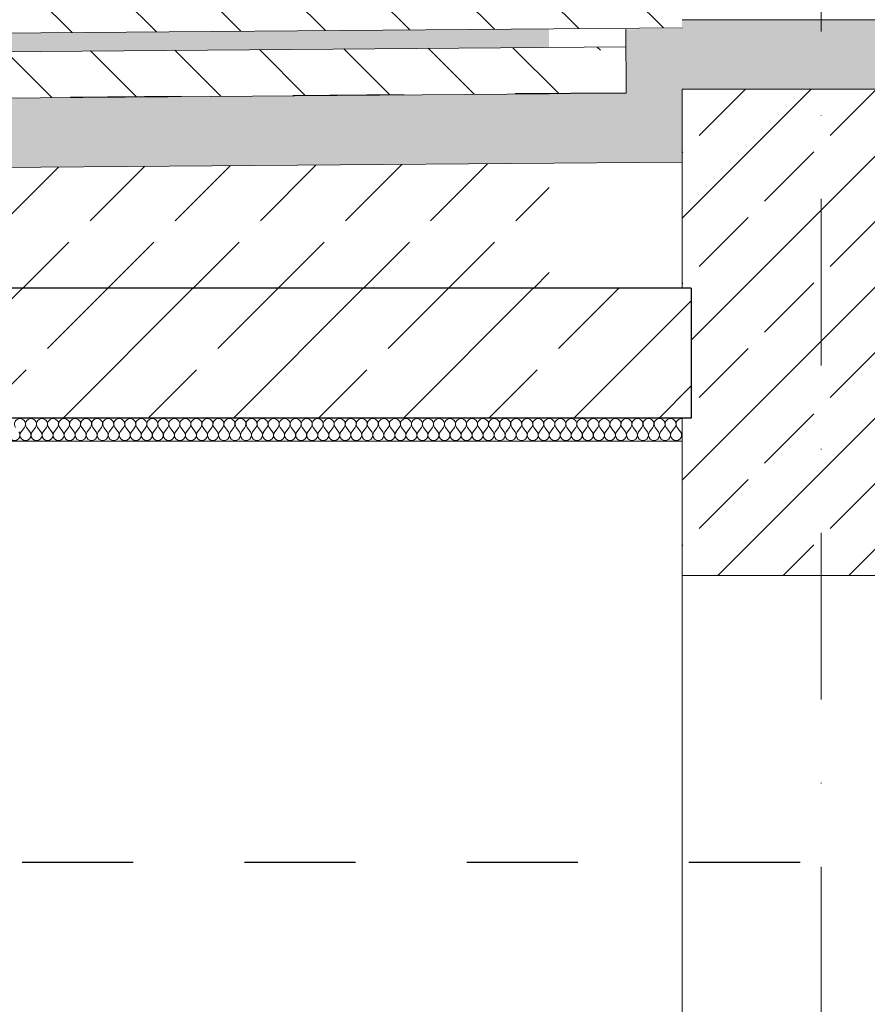
# Model space of a CAD drawing. Units: centimetres. Extents: x 642654609 to 642695834, y 605049965 to 605059474.
# Drawn here: x 642675657 to 642675840, y 605057163 to 605057376 of the extents above; entities that cross this region are included whole.
import ezdxf

# ---------------------------------------------------------------- set-up
doc = ezdxf.new("R2010")
doc.units = ezdxf.units.CM
doc.header["$MEASUREMENT"] = 0
doc.set_wipeout_variables(frame=1)
for name, pattern in [('Kropki i Kreski', [72, 36, -18, 0, -18]), ('Przerywana', [48, 24, -24]), ('Wipeout_Contour', [100, 0, -100])]:
    doc.linetypes.add(name, pattern=pattern)
doc.layers.add('420-Słupy', color=7, linetype='Continuous')
doc.layers.add('Nowe_Strop_parter', color=7, linetype='Continuous')
for name, color, linetype, lineweight in [('420-Słupy_Nr_pióra__95', 8, 'Continuous', 13), ('Nowe_410-K Osie_nowe_Nr_pióra__10', 1, 'Continuous', 13), ('Nowe_450-K Belki_garaz_Nr_pióra__100', 7, 'Continuous', 13), ('Nowe_460-K Stropy_Nr_pióra__100', 7, 'Continuous', 13), ('Nowe_460-K Stropy_Nr_pióra__95', 8, 'Continuous', 13), ('Nowe_Strop_parter_Nr_pióra__1', 7, 'Continuous', 25), ('Nowe_Strop_parter_Nr_pióra__100', 7, 'Continuous', 13)]:
    doc.layers.add(name, color=color, linetype=linetype, lineweight=lineweight)
for name, color, linetype, lineweight, true_color in [('Nowe_450-K Belki_garaz_Nr_pióra__96', 7, 'Continuous', 13, 0x5f5f5f), ('Nowe_Strop_parter_Nr_pióra__2', 7, 'Continuous', 13, 0x747474), ('Nowe_Strop_parter_Nr_pióra__96', 7, 'Continuous', 13, 0x5f5f5f), ('Nowe_Strop_parter_Nr_pióra__98', 7, 'Continuous', 13, 0x1f1f1f), ('Nowe_ZT_Wentylacja_Nr_pióra__5', 7, 'Continuous', 25, 0xa40f02)]:
    doc.layers.add(name, color=color, linetype=linetype, lineweight=lineweight, true_color=true_color)
pattern_1 = [(135, (642486603.124, 604973240.377), (9.1923878, 9.1923878), [])]
pattern_2 = [(90, (642486603.124, 604973240.377), (-3.464101615, 0), [2, -4]), (90, (642486601.392, 604973243.377), (-3.464101615, 0), [2, -4]), (150, (642486603.124, 604973242.377), (1.73205081, 3), [2, -4]), (150, (642486599.66, 604973242.377), (1.73205081, 3), [2, -4]), (210, (642486603.124, 604973240.377), (-1.73205081, 3), [2, -4]), (210, (642486599.66, 604973240.377), (-1.73205081, 3), [2, -4])]

# ---------------------------------------------------------------- blocks, each defined once
blk = doc.blocks.new('*X414', base_point=(642486603.12, 604973240.38))
at = {"layer": 'Nowe_Strop_parter_Nr_pióra__96', "color": 251, "linetype": 'Continuous', "lineweight": 13, "true_color": 0x5f5f5f}
for p, q in [((642675657.28, 605057286.8), (642675658, 605057287.75)), ((642675659.19, 605057286.8), (642675658.47, 605057287.75)), ((642675659.66, 605057286.8), (642675660.38, 605057287.75)), ((642675661.57, 605057286.8), (642675660.85, 605057287.75)), ((642675662.04, 605057286.8), (642675662.76, 605057287.75)), ((642675663.95, 605057286.8), (642675663.23, 605057287.75)), ((642675664.42, 605057286.8), (642675665.14, 605057287.75)), ((642675666.33, 605057286.8), (642675665.62, 605057287.75)), ((642675666.81, 605057286.8), (642675667.52, 605057287.75)), ((642675668.71, 605057286.8), (642675668, 605057287.75)), ((642675669.19, 605057286.8), (642675669.9, 605057287.75)), ((642675671.09, 605057286.8), (642675670.38, 605057287.75)), ((642675671.57, 605057286.8), (642675672.28, 605057287.75)), ((642675673.47, 605057286.8), (642675672.76, 605057287.75)), ((642675673.95, 605057286.8), (642675674.66, 605057287.75)), ((642675675.85, 605057286.8), (642675675.14, 605057287.75)), ((642675676.33, 605057286.8), (642675677.04, 605057287.75)), ((642675678.23, 605057286.8), (642675677.52, 605057287.75)), ((642675678.71, 605057286.8), (642675679.42, 605057287.75)), ((642675680.62, 605057286.8), (642675679.9, 605057287.75)), ((642675681.09, 605057286.8), (642675681.81, 605057287.75)), ((642675683, 605057286.8), (642675682.28, 605057287.75)), ((642675683.47, 605057286.8), (642675684.19, 605057287.75)), ((642675685.38, 605057286.8), (642675684.66, 605057287.75)), ((642675685.85, 605057286.8), (642675686.57, 605057287.75)), ((642675687.76, 605057286.8), (642675687.04, 605057287.75)), ((642675688.23, 605057286.8), (642675688.95, 605057287.75)), ((642675690.14, 605057286.8), (642675689.42, 605057287.75)), ((642675690.62, 605057286.8), (642675691.33, 605057287.75)), ((642675692.52, 605057286.8), (642675691.81, 605057287.75)), ((642675693, 605057286.8), (642675693.71, 605057287.75)), ((642675694.9, 605057286.8), (642675694.19, 605057287.75)), ((642675695.38, 605057286.8), (642675696.09, 605057287.75)), ((642675697.28, 605057286.8), (642675696.57, 605057287.75)), ((642675697.76, 605057286.8), (642675698.47, 605057287.75)), ((642675699.66, 605057286.8), (642675698.95, 605057287.75)), ((642675700.14, 605057286.8), (642675700.85, 605057287.75)), ((642675702.04, 605057286.8), (642675701.33, 605057287.75)), ((642675702.52, 605057286.8), (642675703.23, 605057287.75)), ((642675704.42, 605057286.8), (642675703.71, 605057287.75)), ((642675704.9, 605057286.8), (642675705.62, 605057287.75)), ((642675706.81, 605057286.8), (642675706.09, 605057287.75)), ((642675707.28, 605057286.8), (642675708, 605057287.75)), ((642675709.19, 605057286.8), (642675708.47, 605057287.75)), ((642675709.66, 605057286.8), (642675710.38, 605057287.75)), ((642675711.57, 605057286.8), (642675710.85, 605057287.75)), ((642675712.04, 605057286.8), (642675712.76, 605057287.75)), ((642675713.95, 605057286.8), (642675713.23, 605057287.75)), ((642675714.42, 605057286.8), (642675715.14, 605057287.75)), ((642675716.33, 605057286.8), (642675715.62, 605057287.75)), ((642675716.81, 605057286.8), (642675717.52, 605057287.75)), ((642675718.71, 605057286.8), (642675718, 605057287.75)), ((642675719.19, 605057286.8), (642675719.9, 605057287.75)), ((642675721.09, 605057286.8), (642675720.38, 605057287.75)), ((642675721.57, 605057286.8), (642675722.28, 605057287.75)), ((642675723.47, 605057286.8), (642675722.76, 605057287.75)), ((642675723.95, 605057286.8), (642675724.66, 605057287.75)), ((642675725.85, 605057286.8), (642675725.14, 605057287.75)), ((642675726.33, 605057286.8), (642675727.04, 605057287.75)), ((642675728.23, 605057286.8), (642675727.52, 605057287.75)), ((642675728.71, 605057286.8), (642675729.42, 605057287.75)), ((642675730.62, 605057286.8), (642675729.9, 605057287.75)), ((642675731.09, 605057286.8), (642675731.81, 605057287.75)), ((642675733, 605057286.8), (642675732.28, 605057287.75)), ((642675733.47, 605057286.8), (642675734.19, 605057287.75)), ((642675735.38, 605057286.8), (642675734.66, 605057287.75)), ((642675735.85, 605057286.8), (642675736.57, 605057287.75)), ((642675737.76, 605057286.8), (642675737.04, 605057287.75)), ((642675738.23, 605057286.8), (642675738.95, 605057287.75)), ((642675740.14, 605057286.8), (642675739.42, 605057287.75)), ((642675740.62, 605057286.8), (642675741.33, 605057287.75)), ((642675742.52, 605057286.8), (642675741.81, 605057287.75)), ((642675743, 605057286.8), (642675743.71, 605057287.75)), ((642675744.9, 605057286.8), (642675744.19, 605057287.75)), ((642675745.38, 605057286.8), (642675746.09, 605057287.75)), ((642675747.28, 605057286.8), (642675746.57, 605057287.75)), ((642675747.76, 605057286.8), (642675748.47, 605057287.75)), ((642675749.66, 605057286.8), (642675748.95, 605057287.75)), ((642675750.14, 605057286.8), (642675750.85, 605057287.75)), ((642675752.04, 605057286.8), (642675751.33, 605057287.75)), ((642675752.52, 605057286.8), (642675753.23, 605057287.75)), ((642675754.42, 605057286.8), (642675753.71, 605057287.75)), ((642675754.9, 605057286.8), (642675755.62, 605057287.75)), ((642675756.81, 605057286.8), (642675756.09, 605057287.75)), ((642675757.28, 605057286.8), (642675758, 605057287.75)), ((642675759.19, 605057286.8), (642675758.47, 605057287.75)), ((642675759.66, 605057286.8), (642675760.38, 605057287.75)), ((642675761.57, 605057286.8), (642675760.85, 605057287.75)), ((642675762.04, 605057286.8), (642675762.76, 605057287.75)), ((642675763.95, 605057286.8), (642675763.23, 605057287.75)), ((642675764.42, 605057286.8), (642675765.14, 605057287.75)), ((642675766.33, 605057286.8), (642675765.62, 605057287.75)), ((642675766.81, 605057286.8), (642675767.52, 605057287.75)), ((642675768.71, 605057286.8), (642675768, 605057287.75)), ((642675769.19, 605057286.8), (642675769.9, 605057287.75)), ((642675771.09, 605057286.8), (642675770.38, 605057287.75)), ((642675771.57, 605057286.8), (642675772.28, 605057287.75)), ((642675773.47, 605057286.8), (642675772.76, 605057287.75)), ((642675773.95, 605057286.8), (642675774.66, 605057287.75)), ((642675775.85, 605057286.8), (642675775.14, 605057287.75)), ((642675776.33, 605057286.8), (642675777.04, 605057287.75)), ((642675778.23, 605057286.8), (642675777.52, 605057287.75)), ((642675778.71, 605057286.8), (642675779.42, 605057287.75)), ((642675780.62, 605057286.8), (642675779.9, 605057287.75)), ((642675781.09, 605057286.8), (642675781.81, 605057287.75)), ((642675783, 605057286.8), (642675782.28, 605057287.75)), ((642675783.47, 605057286.8), (642675784.19, 605057287.75)), ((642675785.38, 605057286.8), (642675784.66, 605057287.75)), ((642675785.85, 605057286.8), (642675786.57, 605057287.75)), ((642675787.76, 605057286.8), (642675787.04, 605057287.75)), ((642675788.23, 605057286.8), (642675788.95, 605057287.75)), ((642675790.14, 605057286.8), (642675789.42, 605057287.75)), ((642675790.62, 605057286.8), (642675791.33, 605057287.75)), ((642675792.52, 605057286.8), (642675791.81, 605057287.75)), ((642675793, 605057286.8), (642675793.71, 605057287.75)), ((642675794.9, 605057286.8), (642675794.19, 605057287.75)), ((642675795.38, 605057286.8), (642675796.09, 605057287.75)), ((642675797.28, 605057286.8), (642675796.57, 605057287.75)), ((642675797.76, 605057286.8), (642675798.47, 605057287.75)), ((642675799.66, 605057286.8), (642675798.95, 605057287.75))]:
    blk.add_line(p, q, dxfattribs=at)
for centre, start, end in [((642675657.04, 605057288.46), 90, 216.8699), ((642675657.04, 605057288.46), 323.1301, 90), ((642675659.42, 605057288.46), 90, 216.8699), ((642675659.42, 605057288.46), 323.1301, 90), ((642675661.81, 605057288.46), 90, 216.8699), ((642675661.81, 605057288.46), 323.1301, 90), ((642675664.19, 605057288.46), 90, 216.8699), ((642675664.19, 605057288.46), 323.1301, 90), ((642675666.57, 605057288.46), 90, 216.8699), ((642675666.57, 605057288.46), 323.1301, 90), ((642675668.95, 605057288.46), 90, 216.8699), ((642675668.95, 605057288.46), 323.1301, 90), ((642675671.33, 605057288.46), 90, 216.8699), ((642675671.33, 605057288.46), 323.1301, 90), ((642675673.71, 605057288.46), 90, 216.8699), ((642675673.71, 605057288.46), 323.1301, 90), ((642675676.09, 605057288.46), 90, 216.8699), ((642675676.09, 605057288.46), 323.1301, 90), ((642675678.47, 605057288.46), 90, 216.8699), ((642675678.47, 605057288.46), 323.1301, 90), ((642675680.85, 605057288.46), 90, 216.8699), ((642675680.85, 605057288.46), 323.1301, 90), ((642675683.23, 605057288.46), 90, 216.8699), ((642675683.23, 605057288.46), 323.1301, 90), ((642675685.62, 605057288.46), 90, 216.8699), ((642675685.62, 605057288.46), 323.1301, 90), ((642675688, 605057288.46), 90, 216.8699), ((642675688, 605057288.46), 323.1301, 90), ((642675690.38, 605057288.46), 90, 216.8699), ((642675690.38, 605057288.46), 323.1301, 90), ((642675692.76, 605057288.46), 90, 216.8699), ((642675692.76, 605057288.46), 323.1301, 90), ((642675695.14, 605057288.46), 90, 216.8699), ((642675695.14, 605057288.46), 323.1301, 90), ((642675697.52, 605057288.46), 90, 216.8699), ((642675697.52, 605057288.46), 323.1301, 90), ((642675699.9, 605057288.46), 90, 216.8699), ((642675699.9, 605057288.46), 323.1301, 90), ((642675702.28, 605057288.46), 90, 216.8699), ((642675702.28, 605057288.46), 323.1301, 90), ((642675704.66, 605057288.46), 90, 216.8699), ((642675704.66, 605057288.46), 323.1301, 90), ((642675707.04, 605057288.46), 90, 216.8699), ((642675707.04, 605057288.46), 323.1301, 90), ((642675709.42, 605057288.46), 90, 216.8699), ((642675709.42, 605057288.46), 323.1301, 90), ((642675711.81, 605057288.46), 90, 216.8699), ((642675711.81, 605057288.46), 323.1301, 90), ((642675714.19, 605057288.46), 90, 216.8699), ((642675714.19, 605057288.46), 323.1301, 90), ((642675716.57, 605057288.46), 90, 216.8699), ((642675716.57, 605057288.46), 323.1301, 90), ((642675718.95, 605057288.46), 90, 216.8699), ((642675718.95, 605057288.46), 323.1301, 90), ((642675721.33, 605057288.46), 90, 216.8699), ((642675721.33, 605057288.46), 323.1301, 90), ((642675723.71, 605057288.46), 90, 216.8699), ((642675723.71, 605057288.46), 323.1301, 90), ((642675726.09, 605057288.46), 90, 216.8699), ((642675726.09, 605057288.46), 323.1301, 90), ((642675728.47, 605057288.46), 90, 216.8699), ((642675728.47, 605057288.46), 323.1301, 90), ((642675730.85, 605057288.46), 90, 216.8699), ((642675730.85, 605057288.46), 323.1301, 90), ((642675733.23, 605057288.46), 90, 216.8699), ((642675733.23, 605057288.46), 323.1301, 90), ((642675735.62, 605057288.46), 90, 216.8699), ((642675735.62, 605057288.46), 323.1301, 90), ((642675738, 605057288.46), 90, 216.8699), ((642675738, 605057288.46), 323.1301, 90), ((642675740.38, 605057288.46), 90, 216.8699), ((642675740.38, 605057288.46), 323.1301, 90), ((642675742.76, 605057288.46), 90, 216.8699), ((642675742.76, 605057288.46), 323.1301, 90), ((642675745.14, 605057288.46), 90, 216.8699), ((642675745.14, 605057288.46), 323.1301, 90), ((642675747.52, 605057288.46), 90, 216.8699), ((642675747.52, 605057288.46), 323.1301, 90), ((642675749.9, 605057288.46), 90, 216.8699), ((642675749.9, 605057288.46), 323.1301, 90), ((642675752.28, 605057288.46), 90, 216.8699), ((642675752.28, 605057288.46), 323.1301, 90), ((642675754.66, 605057288.46), 90, 216.8699), ((642675754.66, 605057288.46), 323.1301, 90), ((642675757.04, 605057288.46), 90, 216.8699), ((642675757.04, 605057288.46), 323.1301, 90), ((642675759.42, 605057288.46), 90, 216.8699), ((642675759.42, 605057288.46), 323.1301, 90), ((642675761.81, 605057288.46), 90, 216.8699), ((642675761.81, 605057288.46), 323.1301, 90), ((642675764.19, 605057288.46), 90, 216.8699), ((642675764.19, 605057288.46), 323.1301, 90), ((642675766.57, 605057288.46), 90, 216.8699), ((642675766.57, 605057288.46), 323.1301, 90), ((642675768.95, 605057288.46), 90, 216.8699), ((642675768.95, 605057288.46), 323.1301, 90), ((642675771.33, 605057288.46), 90, 216.8699), ((642675771.33, 605057288.46), 323.1301, 90), ((642675773.71, 605057288.46), 90, 216.8699), ((642675773.71, 605057288.46), 323.1301, 90), ((642675776.09, 605057288.46), 90, 216.8699), ((642675776.09, 605057288.46), 323.1301, 90), ((642675778.47, 605057288.46), 90, 216.8699), ((642675778.47, 605057288.46), 323.1301, 90), ((642675780.85, 605057288.46), 90, 216.8699), ((642675780.85, 605057288.46), 323.1301, 90), ((642675783.23, 605057288.46), 90, 216.8699), ((642675783.23, 605057288.46), 323.1301, 90), ((642675785.62, 605057288.46), 90, 216.8699), ((642675785.62, 605057288.46), 323.1301, 90), ((642675788, 605057288.46), 90, 216.8699), ((642675788, 605057288.46), 323.1301, 90), ((642675790.38, 605057288.46), 90, 216.8699), ((642675790.38, 605057288.46), 323.1301, 90), ((642675792.76, 605057288.46), 90, 216.8699), ((642675792.76, 605057288.46), 323.1301, 90), ((642675795.14, 605057288.46), 90, 216.8699), ((642675795.14, 605057288.46), 323.1301, 90), ((642675797.52, 605057288.46), 90, 216.8699), ((642675797.52, 605057288.46), 323.1301, 90), ((642675799.9, 605057288.46), 90, 216.8699), ((642675799.9, 605057288.46), 84.9731, 90), ((642675655.85, 605057286.08), 143.1301, 36.8699), ((642675658.23, 605057286.08), 143.1301, 36.8699), ((642675660.62, 605057286.08), 143.1301, 36.8699), ((642675663, 605057286.08), 143.1301, 36.8699), ((642675665.38, 605057286.08), 143.1301, 36.8699), ((642675667.76, 605057286.08), 143.1301, 36.8699), ((642675670.14, 605057286.08), 143.1301, 36.8699), ((642675672.52, 605057286.08), 143.1301, 36.8699), ((642675674.9, 605057286.08), 143.1301, 36.8699), ((642675677.28, 605057286.08), 143.1301, 36.8699), ((642675679.66, 605057286.08), 143.1301, 36.8699), ((642675682.04, 605057286.08), 143.1301, 36.8699), ((642675684.42, 605057286.08), 143.1301, 36.8699), ((642675686.81, 605057286.08), 143.1301, 36.8699), ((642675689.19, 605057286.08), 143.1301, 36.8699), ((642675691.57, 605057286.08), 143.1301, 36.8699), ((642675693.95, 605057286.08), 143.1301, 36.8699), ((642675696.33, 605057286.08), 143.1301, 36.8699), ((642675698.71, 605057286.08), 143.1301, 36.8699), ((642675701.09, 605057286.08), 143.1301, 36.8699), ((642675703.47, 605057286.08), 143.1301, 36.8699), ((642675705.85, 605057286.08), 143.1301, 36.8699), ((642675708.23, 605057286.08), 143.1301, 36.8699), ((642675710.62, 605057286.08), 143.1301, 36.8699), ((642675713, 605057286.08), 143.1301, 36.8699), ((642675715.38, 605057286.08), 143.1301, 36.8699), ((642675717.76, 605057286.08), 143.1301, 36.8699), ((642675720.14, 605057286.08), 143.1301, 36.8699), ((642675722.52, 605057286.08), 143.1301, 36.8699), ((642675724.9, 605057286.08), 143.1301, 36.8699), ((642675727.28, 605057286.08), 143.1301, 36.8699), ((642675729.66, 605057286.08), 143.1301, 36.8699), ((642675732.04, 605057286.08), 143.1301, 36.8699), ((642675734.42, 605057286.08), 143.1301, 36.8699), ((642675736.81, 605057286.08), 143.1301, 36.8699), ((642675739.19, 605057286.08), 143.1301, 36.8699), ((642675741.57, 605057286.08), 143.1301, 36.8699), ((642675743.95, 605057286.08), 143.1301, 36.8699), ((642675746.33, 605057286.08), 143.1301, 36.8699), ((642675748.71, 605057286.08), 143.1301, 36.8699), ((642675751.09, 605057286.08), 143.1301, 36.8699), ((642675753.47, 605057286.08), 143.1301, 36.8699), ((642675755.85, 605057286.08), 143.1301, 36.8699), ((642675758.23, 605057286.08), 143.1301, 36.8699), ((642675760.62, 605057286.08), 143.1301, 36.8699), ((642675763, 605057286.08), 143.1301, 36.8699), ((642675765.38, 605057286.08), 143.1301, 36.8699), ((642675767.76, 605057286.08), 143.1301, 36.8699), ((642675770.14, 605057286.08), 143.1301, 36.8699), ((642675772.52, 605057286.08), 143.1301, 36.8699), ((642675774.9, 605057286.08), 143.1301, 36.8699), ((642675777.28, 605057286.08), 143.1301, 36.8699), ((642675779.66, 605057286.08), 143.1301, 36.8699), ((642675782.04, 605057286.08), 143.1301, 36.8699), ((642675784.42, 605057286.08), 143.1301, 36.8699), ((642675786.81, 605057286.08), 143.1301, 36.8699), ((642675789.19, 605057286.08), 143.1301, 36.8699), ((642675791.57, 605057286.08), 143.1301, 36.8699), ((642675793.95, 605057286.08), 143.1301, 36.8699), ((642675796.33, 605057286.08), 143.1301, 36.8699), ((642675798.71, 605057286.08), 143.1301, 36.8699), ((642675801.09, 605057286.08), 155.8358, 204.1642)]:
    blk.add_arc(centre, 1.19, start, end, dxfattribs=at)
blk = doc.blocks.new('Wypełnienie_207', base_point=(642486603.12, 604973240.38))
at = {"layer": 'Nowe_Strop_parter_Nr_pióra__96', "color": 251, "linetype": 'Continuous', "lineweight": 13, "true_color": 0x5f5f5f}
blk.add_blockref('*X414', (642486603.12, 604973240.38), dxfattribs=at)
blk = doc.blocks.new('*X420', base_point=(642486603.12, 604973240.38))
at = {"layer": 'Nowe_Strop_parter', "linetype": 'Continuous', "lineweight": 0, "true_color": 0x000000}
for points in [[(642675728.12, 605057359.43), (642675743.12, 605057359.55), (642675743.12, 605057359.57), (642675728.12, 605057359.45)], [(642675758.12, 605057359.69), (642675758.12, 605057359.67), (642675771.3, 605057359.77), (642675771.3, 605057359.79)], [(642675668.12, 605057358.96), (642675683.12, 605057359.08), (642675683.12, 605057359.1), (642675668.12, 605057358.98)], [(642675698.12, 605057359.2), (642675713.12, 605057359.32), (642675713.12, 605057359.34), (642675698.12, 605057359.22)]]:
    blk.add_hatch(color=18, dxfattribs=at).paths.add_polyline_path(points)
blk = doc.blocks.new('Wypełnienie_210', base_point=(642486603.12, 604973240.38))
at = {"layer": 'Nowe_Strop_parter_Nr_pióra__100', "color": 7, "linetype": 'Continuous', "lineweight": 13}
blk.add_blockref('*X420', (642486603.12, 604973240.38), dxfattribs=at)

msp = doc.modelspace()

# ---------------------------------------------------------------- hatches: boundary and pattern name
at = {"layer": 'Nowe_460-K Stropy_Nr_pióra__95', "linetype": 'Continuous', "lineweight": 13}
h = msp.add_hatch(dxfattribs=at)
h.set_pattern_fill('STYROPIAN', color=8, style=0, pattern_type=2)
h.set_pattern_definition(pattern_2)
h.paths.add_polyline_path([(642677316.2, 605057360.77), (642677316.2, 605057373.79), (642677319.88, 605057373.79), (642677319.88, 605057375.77), (642675800.01, 605057375.77), (642675800.01, 605057360.77), (642675860.01, 605057360.77), (642676430.01, 605057360.77), (642676490.01, 605057360.77), (642676835.01, 605057360.77), (642676835.01, 605057373.79), (642676855.01, 605057373.79), (642676855.01, 605057360.77), (642677060.01, 605057360.77), (642677080.01, 605057360.77), (642677080.01, 605057373.79), (642677100.01, 605057373.79), (642677100.01, 605057360.77), (642677120.01, 605057360.77)])
at = {"layer": 'Nowe_Strop_parter_Nr_pióra__100', "linetype": 'Continuous', "lineweight": 13}
h = msp.add_hatch(dxfattribs=at)
h.set_pattern_fill('CEGŁA_ZWYKŁA', style=0, pattern_type=2)
h.set_pattern_definition(pattern_1)
h.paths.add_polyline_path([(642674239.89, 605057357.79), (642674239.89, 605057347.79), (642675782.38, 605057359.88), (642675782.38, 605057369.88)])
h = msp.add_hatch(dxfattribs=at)
h.set_pattern_fill('BETON_ZBROJONY', style=0, pattern_type=2)
h.set_pattern_definition([(45, (642486603.124, 604973240.377), (-18.3847756, 18.3847756), []), (45, (642486593.932, 604973249.57), (-18.3847756, 18.3847756), [19.4999993, -6.4999998])])
h.paths.add_polyline_path([(642674825.01, 605057289.77), (642675400.01, 605057289.77), (642675460.01, 605057289.77), (642675800.01, 605057289.77), (642675801.99, 605057289.77), (642675801.99, 605057317.77), (642675800.01, 605057317.77), (642674239.89, 605057317.77), (642674239.89, 605057289.77), (642674775.01, 605057289.77)])
at = {"layer": 'Nowe_Strop_parter_Nr_pióra__2', "linetype": 'Continuous', "lineweight": 13, "true_color": 0x747474}
h = msp.add_hatch(dxfattribs=at)
h.set_pattern_fill('CEGŁA_ZWYKŁA', color=8, style=0, pattern_type=2)
h.set_pattern_definition(pattern_1)
h.paths.add_polyline_path([(642674239.89, 605057369.79), (642674239.89, 605057361.79), (642675800.01, 605057374.02), (642675800.01, 605057382.02)])
h = msp.add_hatch(dxfattribs=at)
h.set_pattern_fill('STYROPIAN', color=8, style=0, pattern_type=2)
h.set_pattern_definition(pattern_2)
h.paths.add_polyline_path([(642675800.01, 605057373.8), (642675787.83, 605057373.71), (642675787.94, 605057359.9), (642674239.89, 605057347.77), (642674239.89, 605057332.77), (642675800.01, 605057345)])
at = {"layer": 'Nowe_Strop_parter_Nr_pióra__98', "linetype": 'Continuous', "lineweight": 13, "true_color": 0x1f1f1f}
h = msp.add_hatch(dxfattribs=at)
h.set_pattern_fill('PIASEK', color=250, style=0, pattern_type=2)
h.set_pattern_definition([(45, (642746888.1246, 605057393.7926), (-3.18198052, 3.18198052), [0, -3, 0, -4.5]), (110, (642746898.1246, 605057393.7926), (4.2286168, 1.53909064), [0, -2.2, 0, -3.8])])
h.paths.add_polyline_path([(642674239.89, 605057361.79), (642674239.89, 605057357.79), (642675771.3, 605057369.79), (642675771.3, 605057373.79)])
h = msp.add_hatch(dxfattribs=at)
h.set_pattern_fill('BETON', color=250, style=0, pattern_type=2)
h.set_pattern_definition([(45, (642486603.124, 604973240.377), (-18.3847763, 18.3847763), [19.5, -6.5]), (45, (642486603.124, 604973258.762), (-18.3847763, 18.3847763), [19.5, -6.5])])
h.paths.add_polyline_path([(642674239.89, 605057332.77), (642674239.89, 605057317.77), (642675771.3, 605057317.77), (642675771.3, 605057344.77)])

# ---------------------------------------------------------------- linework, layer by layer
at = {"layer": 'Nowe_450-K Belki_garaz_Nr_pióra__96', "color": 251, "linetype": 'Continuous', "lineweight": 13, "true_color": 0x5f5f5f}
for p, q in [((642675801.99, 605057360.77), (642675800.01, 605057360.77)), ((642675802.01, 605057360.77), (642675801.99, 605057360.77)), ((642675800.01, 605057289.77), (642675800.01, 605057284.77))]:
    msp.add_line(p, q, dxfattribs=at)
at = {"layer": 'Nowe_450-K Belki_garaz_Nr_pióra__96', "color": 251, "linetype": 'Continuous', "lineweight": 13, "true_color": 0x5f5f5f, "flags": 128}
msp.add_lwpolyline([(642675800.01, 605057360.77), (642675800.01, 605057357.79), (642675800.01, 605057347.79), (642675800.01, 605057347.77), (642675800.01, 605057332.77), (642675800.01, 605057317.77)], dxfattribs=at)
at = {"layer": 'Nowe_460-K Stropy_Nr_pióra__100', "color": 7, "linetype": 'Continuous', "lineweight": 13}
msp.add_line((642677319.88, 605057375.77), (642675800.01, 605057375.77), dxfattribs=at)
at = {"layer": 'Nowe_460-K Stropy_Nr_pióra__100', "color": 7, "linetype": 'Continuous', "lineweight": 13, "flags": 128}
msp.add_lwpolyline([(642676835.01, 605057360.77), (642676490.01, 605057360.77), (642676430.01, 605057360.77), (642675860.01, 605057360.77), (642675802.01, 605057360.77)], dxfattribs=at)
at = {"layer": 'Nowe_Strop_parter_Nr_pióra__1', "color": 7, "linetype": 'Continuous', "lineweight": 25}
msp.add_line((642675801.99, 605057317.77), (642675801.99, 605057289.77), dxfattribs=at)
at = {"layer": 'Nowe_Strop_parter_Nr_pióra__1', "color": 7, "linetype": 'Przerywana', "lineweight": 25, "flags": 128}
msp.add_lwpolyline([(642675787.94, 605057359.92), (642674240.06, 605057347.79), (642674239.89, 605057347.79)], dxfattribs=at)
at = {"layer": 'Nowe_Strop_parter_Nr_pióra__1', "color": 7, "linetype": 'Continuous', "lineweight": 25, "flags": 128}
for points in [[(642675801.99, 605057317.77), (642675800.01, 605057317.77), (642674240.06, 605057317.77)], [(642675801.99, 605057289.77), (642675800.01, 605057289.77), (642675460.01, 605057289.77)]]:
    msp.add_lwpolyline(points, dxfattribs=at)
at = {"layer": 'Nowe_Strop_parter_Nr_pióra__100', "color": 7, "linetype": 'Continuous', "lineweight": 13}
for p, q in [((642675800.01, 605057374.02), (642674239.89, 605057361.79)), ((642675787.83, 605057373.71), (642675787.94, 605057359.92)), ((642675787.94, 605057369.92), (642674239.89, 605057357.79)), ((642675771.3, 605057359.77), (642674240.06, 605057347.77)), ((642675800.01, 605057345), (642674240.06, 605057332.77)), ((642675800.01, 605057284.77), (642675460.01, 605057284.77))]:
    msp.add_line(p, q, dxfattribs=at)

# ---------------------------------------------------------------- block references
msp.add_blockref('Wypełnienie_210', (642486603.12, 604973240.38), dxfattribs=at)
at = {"layer": 'Nowe_Strop_parter_Nr_pióra__96', "color": 251, "linetype": 'Continuous', "lineweight": 13, "true_color": 0x5f5f5f}
msp.add_blockref('Wypełnienie_207', (642486603.12, 604973240.38), dxfattribs=at)

# ---------------------------------------------------------------- wipeouts: each hides what was drawn before it
at = {"color": 254, "linetype": 'Wipeout_Contour', "lineweight": 0, "ltscale": 3530725377.686885}
msp.add_wipeout([(642675830.01, 605057003.79), (642675834.7, 605057003.79), (642675834.7, 605057255.77), (642675830.01, 605057255.77)], dxfattribs=at).dxf.layer = '420-Słupy'

# ---------------------------------------------------------------- next in the draw order: wipeouts: each hides what was drawn before it
at = {"color": 254, "linetype": 'Wipeout_Contour', "lineweight": 0, "ltscale": 3530725364.018991}
msp.add_wipeout([(642675825.31, 605057003.79), (642675830.01, 605057003.79), (642675830.01, 605057255.77), (642675825.31, 605057255.77)], dxfattribs=at).dxf.layer = '420-Słupy'
at = {"color": 254, "linetype": 'Wipeout_Contour', "lineweight": 0, "ltscale": 3530725391.186504}
msp.add_wipeout([(642675834.7, 605057003.79), (642675839.28, 605057003.79), (642675839.28, 605057255.77), (642675834.7, 605057255.77)], dxfattribs=at).dxf.layer = '420-Słupy'

# ---------------------------------------------------------------- next in the draw order: linework, layer by layer
at = {"layer": 'Nowe_410-K Osie_nowe_Nr_pióra__10', "color": 1, "linetype": 'Kropki i Kreski', "lineweight": 13}
msp.add_line((642675830.01, 605059283.79), (642675830.01, 605056883.79), dxfattribs=at)

# ---------------------------------------------------------------- next in the draw order: wipeouts: each hides what was drawn before it
at = {"color": 254, "linetype": 'Wipeout_Contour', "lineweight": 0, "ltscale": 3530725350.519364}
msp.add_wipeout([(642675820.73, 605057003.79), (642675825.31, 605057003.79), (642675825.31, 605057255.77), (642675820.73, 605057255.77)], dxfattribs=at).dxf.layer = '420-Słupy'
at = {"color": 254, "linetype": 'Wipeout_Contour', "lineweight": 0, "ltscale": 3530725404.185447}
msp.add_wipeout([(642675839.28, 605057003.79), (642675843.63, 605057003.79), (642675843.63, 605057255.77), (642675839.28, 605057255.77)], dxfattribs=at).dxf.layer = '420-Słupy'

# ---------------------------------------------------------------- next in the draw order: wipeouts: each hides what was drawn before it
at = {"color": 254, "linetype": 'Wipeout_Contour', "lineweight": 0, "ltscale": 3530725337.520421}
msp.add_wipeout([(642675816.39, 605057003.79), (642675820.73, 605057003.79), (642675820.73, 605057255.77), (642675816.39, 605057255.77)], dxfattribs=at).dxf.layer = '420-Słupy'

# ---------------------------------------------------------------- next in the draw order: wipeouts: each hides what was drawn before it
at = {"color": 254, "linetype": 'Wipeout_Contour', "lineweight": 0, "ltscale": 3530725325.342239}
msp.add_wipeout([(642675812.37, 605057003.79), (642675816.39, 605057003.79), (642675816.39, 605057255.77), (642675812.37, 605057255.77)], dxfattribs=at).dxf.layer = '420-Słupy'

# ---------------------------------------------------------------- next in the draw order: wipeouts: each hides what was drawn before it
at = {"color": 254, "linetype": 'Wipeout_Contour', "lineweight": 0, "ltscale": 3530725314.284676}
msp.add_wipeout([(642675808.79, 605057003.79), (642675812.37, 605057003.79), (642675812.37, 605057255.77), (642675808.79, 605057255.77)], dxfattribs=at).dxf.layer = '420-Słupy'

# ---------------------------------------------------------------- next in the draw order: wipeouts: each hides what was drawn before it
at = {"color": 254, "linetype": 'Wipeout_Contour', "lineweight": 0, "ltscale": 3530725304.620012}
msp.add_wipeout([(642675805.73, 605057003.79), (642675808.79, 605057003.79), (642675808.79, 605057255.77), (642675805.73, 605057255.77)], dxfattribs=at).dxf.layer = '420-Słupy'

# ---------------------------------------------------------------- next in the draw order: wipeouts: each hides what was drawn before it
at = {"color": 254, "linetype": 'Wipeout_Contour', "lineweight": 0, "ltscale": 3530725296.586227}
msp.add_wipeout([(642675803.28, 605057003.79), (642675805.73, 605057003.79), (642675805.73, 605057255.77), (642675803.28, 605057255.77)], dxfattribs=at).dxf.layer = '420-Słupy'

# ---------------------------------------------------------------- next in the draw order: wipeouts: each hides what was drawn before it
at = {"color": 254, "linetype": 'Wipeout_Contour', "lineweight": 0, "ltscale": 3530725290.381131}
msp.add_wipeout([(642675801.47, 605057003.79), (642675803.28, 605057003.79), (642675803.28, 605057255.77), (642675801.47, 605057255.77)], dxfattribs=at).dxf.layer = '420-Słupy'

# ---------------------------------------------------------------- next in the draw order: wipeouts: each hides what was drawn before it
at = {"color": 254, "linetype": 'Wipeout_Contour', "lineweight": 0, "ltscale": 3530725286.157515}
msp.add_wipeout([(642675800.37, 605057003.79), (642675801.47, 605057003.79), (642675801.47, 605057255.77), (642675800.37, 605057255.77)], dxfattribs=at).dxf.layer = '420-Słupy'

# ---------------------------------------------------------------- next in the draw order: wipeouts: each hides what was drawn before it
at = {"color": 254, "linetype": 'Wipeout_Contour', "lineweight": 0, "ltscale": 3530725284.019385}
msp.add_wipeout([(642675800.01, 605057003.79), (642675800.37, 605057003.79), (642675800.37, 605057255.77), (642675800.01, 605057255.77)], dxfattribs=at).dxf.layer = '420-Słupy'

# ---------------------------------------------------------------- next in the draw order: hatches: boundary and pattern name
at = {"layer": 'Nowe_450-K Belki_garaz_Nr_pióra__100', "linetype": 'Continuous', "lineweight": 13}
h = msp.add_hatch(dxfattribs=at)
h.set_pattern_fill('BETON_ZBROJONY_2', style=0, pattern_type=2)
h.set_pattern_definition([(45, (642486603.124, 604973240.377), (-14.1421356, 14.1421356), []), (45, (642486596.053, 604973247.448), (-14.1421356, 14.1421356), [15, -5])])
h.paths.add_polyline_path([(642675800.01, 605057255.77), (642675860.01, 605057255.77), (642675860.01, 605057360.77), (642675800.01, 605057360.77), (642675800.01, 605057317.77), (642675801.99, 605057317.77), (642675801.99, 605057289.77), (642675800.01, 605057289.77)])

# ---------------------------------------------------------------- next in the draw order: linework, layer by layer
at = {"layer": '420-Słupy_Nr_pióra__95', "color": 8, "linetype": 'Continuous', "lineweight": 13}
msp.add_line((642675800.01, 605057003.79), (642675800.01, 605057255.77), dxfattribs=at)
at = {"layer": 'Nowe_450-K Belki_garaz_Nr_pióra__96', "color": 251, "linetype": 'Continuous', "lineweight": 13, "true_color": 0x5f5f5f}
for p in [(642675800.01, 605057284.77), (642675860.01, 605057255.77)]:
    msp.add_line(p, (642675800.01, 605057255.77), dxfattribs=at)
at = {"layer": 'Nowe_ZT_Wentylacja_Nr_pióra__5', "color": 14, "linetype": 'Przerywana', "lineweight": 25, "true_color": 0xa40f02}
msp.add_line((642684561.5, 605057193.77), (642671482.21, 605057193.77), dxfattribs=at)

doc.saveas('drawing.dxf')
